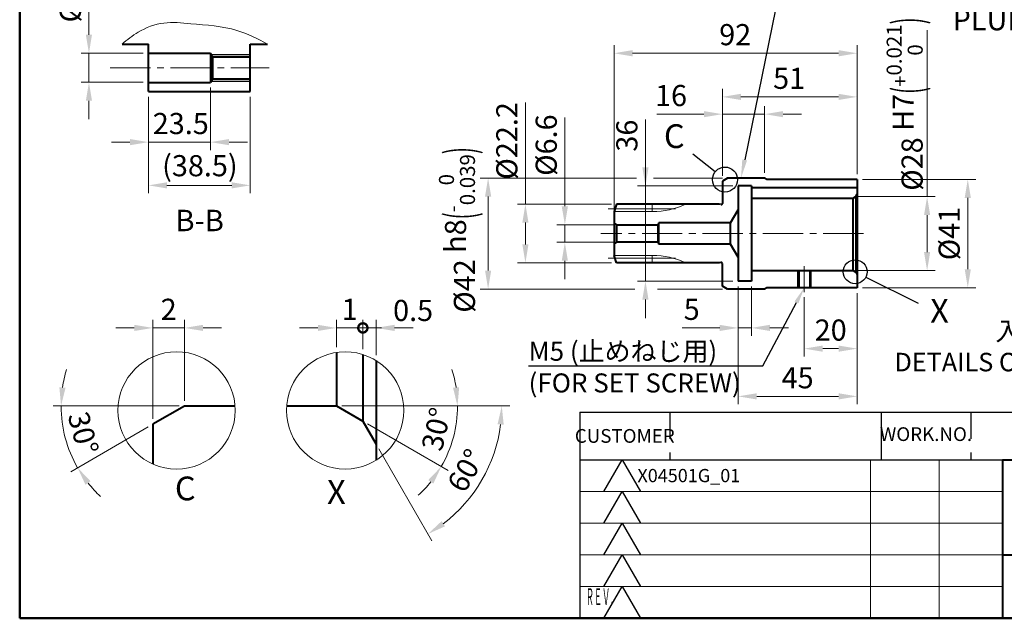
# Model space of a CAD drawing. Units: millimetres. Extents: x 55 to 835, y 59 to 613.
# Drawn here: x 55 to 428, y 59 to 285 of the extents above; entities that cross this region are included whole.
import ezdxf
from ezdxf.enums import TextEntityAlignment as Align

# ---------------------------------------------------------------- set-up
doc = ezdxf.new("R2010")
doc.units = ezdxf.units.MM
doc.header["$LTSCALE"] = 2
doc.linetypes.add('CENTER2', pattern=[28.575, 19.05, -3.175, 3.175, -3.175])
doc.linetypes.add('DASHED2', pattern=[9.525, 6.35, -3.175])
doc.layers.get('0').update_dxf_attribs({"lineweight": 40})
for name, color, linetype, lineweight in [('AM_0', 7, 'Continuous', 40), ('AM_10', 7, 'CENTER2', 20), ('AM_2', 61, 'Continuous', 20), ('AM_4', 70, 'Continuous', 25), ('AM_5', 3, 'Continuous', 25), ('AM_6', 51, 'Continuous', 30), ('AM_7', 4, 'CENTER2', 20), ('AM_8', 1, 'Continuous', 25), ('表題欄-L', 7, 'Continuous', 40), ('表題欄-M', 7, 'DASHED2', 30), ('表題欄-S', 7, 'Continuous', 20), ('表題欄_L', 1, 'Continuous', 50)]:
    doc.layers.add(name, color=color, linetype=linetype, lineweight=lineweight)
doc.styles.add('shi_dim_txt_sty', font='ISOCP.SHX', dxfattribs={"width": 0.9, "bigfont": 'EXTFONT.SHX'})
doc.styles.add('shi_txt_sty', font='ISOCP.SHX', dxfattribs={"bigfont": 'EXTFONT.SHX'})
doc.styles.get("Standard").update_dxf_attribs({"font": 'ISOCP.SHX', "bigfont": 'EXTFONT.SHX'})
doc.styles.add('図番1', font='isoct.shx', dxfattribs={"width": 0.9, "bigfont": 'extfont.shx'})
doc.dimstyles.new('shi_dim_sty$0', dxfattribs={"dimtxt": 4, "dimasz": 3.5, "dimexe": 1.5, "dimexo": 1, "dimgap": 1, "dimtad": 1, "dimdsep": 46, "dimtxsty": 'shi_dim_txt_sty', "dimcen": 0, "dimclrd": 3, "dimclre": 3, "dimclrt": 51, "dimadec": 1, "dimazin": 2, "dimtp": 0.1, "dimtm": 0.1, "dimtfac": 0.71, "dimtmove": 0, "dimatfit": 3, "dimfxl": 1, "dimlwd": 18, "dimlwe": 18, "dimarcsym": 0})
doc.dimstyles.new('shi_dim_sty$2', dxfattribs={"dimtxt": 4, "dimasz": 3.5, "dimexe": 1.5, "dimexo": 1, "dimgap": 1, "dimtad": 1, "dimdsep": 46, "dimtxsty": 'shi_dim_txt_sty', "dimcen": 0, "dimclrd": 3, "dimclre": 3, "dimclrt": 51, "dimadec": 1, "dimazin": 2, "dimtp": 0.1, "dimtm": 0.1, "dimtfac": 0.71, "dimtmove": 0, "dimatfit": 0, "dimfxl": 1, "dimlwd": 18, "dimlwe": 18, "dimarcsym": 0})

# ---------------------------------------------------------------- blocks, each defined once
blk = doc.blocks.new('A3HG_2018_01')
at = {"layer": '表題欄_L'}
for p, q in [((0, 277), (0, 0)), ((0, 0), (390, 0))]:
    blk.add_line(p, q, dxfattribs=at)
blk = doc.blocks.new('A3HO_SDT2021')
at = {"layer": 'AM_0'}
blk.add_point((186, 0), dxfattribs=at)
at = {"layer": '表題欄-L'}
for p, q in [((0, 277), (0, 0)), ((186, 30), (390, 30)), ((186, 30), (186, 0)), ((186, 12), (390, 12)), ((0, 0), (390, 0))]:
    blk.add_line(p, q, dxfattribs=at)
at = {"layer": '表題欄-M', "ltscale": 0.4}
for p, q in [((123, 39), (123, 30)), ((180, 39), (180, 30))]:
    blk.add_line(p, q, dxfattribs=at)
at = {"layer": '表題欄-S', "lineweight": 30}
for p, q in [((106, 39), (390, 39)), ((106, 39), (106, 30)), ((163, 39), (163, 30)), ((106, 30), (186, 30)), ((106, 30), (106, 0))]:
    blk.add_line(p, q, dxfattribs=at)
at = {"layer": '表題欄-S', "lineweight": 30, "ltscale": 0.5}
for p, q in [((110.54, 24), (114, 30)), ((114, 30), (117.46, 24)), ((110.54, 18), (114, 24)), ((114, 24), (117.46, 18)), ((110.54, 12), (114, 18)), ((114, 18), (117.46, 12)), ((110.54, 6), (114, 12)), ((114, 12), (117.46, 6)), ((110.54, 0), (114, 6)), ((114, 6), (117.46, 0))]:
    blk.add_line(p, q, dxfattribs=at)
at = {"layer": '表題欄-S'}
for p, q in [((161, 30), (161, 0)), ((174, 30), (174, 0)), ((186, 24), (106, 24)), ((186, 18), (106, 18)), ((186, 12), (106, 12)), ((186, 6), (106, 6))]:
    blk.add_line(p, q, dxfattribs=at)
at = {"layer": 'AM_0', "color": 51, "lineweight": 30, "style": 'shi_txt_sty', "width": 0.35}
blk.add_text('ＲＥＶ．', height=3.2, dxfattribs=at).set_placement((107.14, 2.49))
at = {"layer": 'AM_0', "color": 6, "lineweight": 30, "width": 1.1}
blk.add_attdef('DWG.NO1', text='', height=6, rotation=180, dxfattribs=at).set_placement((20, 272), align=Align.MIDDLE)
at = {"layer": 'AM_0', "color": 6, "lineweight": 30}
for tag, height, p in [('HIS5{18}', 2.5, (112.72, 27)), ('TITLE1', 4, (296.27, 27.02)), ('HIS4{18}', 2.5, (112.72, 21)), ('HIS3{18}', 2.5, (112.72, 15)), ('HIS2{18}', 2.5, (112.72, 9)), ('HIS1{18}', 2.5, (112.72, 2.54))]:
    blk.add_attdef(tag, text='', height=height, dxfattribs=at).set_placement(p, align=Align.MIDDLE_LEFT)
at = {"layer": 'AM_0', "color": 6, "lineweight": 30, "width": 0.55}
for tag, p in [('HIS5.DATE{3.5}', (162.03, 27)), ('HIS4.DATE{3.5}', (162.03, 21)), ('HIS4.DATE', (162.03, 21)), ('HIS3.DATE{3.5}', (162.03, 15)), ('HIS2.DATE{3.5}', (162.03, 9)), ('HIS1.DATE{3.5}', (162.03, 3))]:
    blk.add_attdef(tag, text='', height=3, dxfattribs=at).set_placement(p, align=Align.MIDDLE_LEFT)
at = {"layer": 'AM_0', "color": 6, "lineweight": 30}
for tag, height, p in [('HIS5.TAN{3.5}', 3, (180, 27)), ('SCALE{7.5}', 3, (238, 27)), ('DATE{7.5}', 3, (280, 27)), ('HIS4.TAN{3.5}', 3, (180, 21)), ('TITLE3', 5, (341.98, 15.49)), ('HIS3.TAN{3.5}', 3, (180, 15)), ('HIS2.TAN{3.5}', 3, (180, 9)), ('HIS1.TAN{3.5}', 3, (180, 3))]:
    blk.add_attdef(tag, text='', height=height, dxfattribs=at).set_placement(p, align=Align.MIDDLE)
at = {"layer": 'AM_0', "color": 6, "lineweight": 30, "width": 0.8}
for tag, p in [('SAKUSEI{4}', (219.5, 16.5)), ('TANTOU{4}', (240.5, 16.5)), ('SINSA{4}', (261.5, 16.5)), ('SYOUNIN{4}', (282.5, 16.5))]:
    blk.add_attdef(tag, text='', height=4.5, dxfattribs=at).set_placement(p, align=Align.MIDDLE)
at = {"layer": 'AM_0', "color": 6, "lineweight": 30, "style": '図番1', "width": 1.05}
blk.add_attdef('DWG.NO1{7.3}', text='', height=7, dxfattribs=at).set_placement((372.25, 2.34), align=Align.RIGHT)
at = {"layer": '表題欄-L', "color": 51, "lineweight": 30, "insert": (114.5, 34.5), "char_height": 2.6, "width": 17, "attachment_point": 5, "style": 'shi_txt_sty'}
blk.add_mtext('{\\C51;CUSTOMER}', dxfattribs=at)
at = {"layer": '表題欄-L', "color": 51, "insert": (171.5, 34.5), "char_height": 2.6, "width": 17, "attachment_point": 5, "style": 'shi_txt_sty'}
blk.add_mtext('WORK.NO.', dxfattribs=at)
blk = doc.blocks.new('*D66')
at = {"layer": 'AM_5', "color": 3, "lineweight": 18}
for p, q in [((374.41, 224.76), (417.3, 224.76)), ((414.3, 217.76), (414.3, 190.76)), ((374.41, 183.76), (417.3, 183.76))]:
    blk.add_line(p, q, dxfattribs=at)
at = {"layer": 'AM_5', "color": 3}
for points in [[(413.13, 217.76), (415.47, 217.76), (414.3, 224.76)], [(413.13, 190.76), (415.47, 190.76), (414.3, 183.76)]]:
    blk.add_solid(points, dxfattribs=at)
at = {"layer": 'Defpoints', "color": 0}
for p in [(372.41, 224.76), (372.41, 183.76), (414.3, 183.76)]:
    blk.add_point(p, dxfattribs=at)
at = {"layer": 'AM_5', "color": 51, "insert": (408.3, 204.26), "char_height": 8, "attachment_point": 5, "rotation": 90, "style": 'shi_dim_txt_sty'}
blk.add_mtext('%%c41', dxfattribs=at)
blk = doc.blocks.new('*D67')
at = {"layer": 'AM_5', "color": 3, "lineweight": 18}
for p, q in [((327.41, 184.26), (327.41, 139.66)), ((372.41, 181.76), (372.41, 139.66)), ((334.41, 142.66), (365.41, 142.66))]:
    blk.add_line(p, q, dxfattribs=at)
at = {"layer": 'AM_5', "color": 3}
for points in [[(334.41, 143.83), (334.41, 141.5), (327.41, 142.66)], [(365.41, 143.83), (365.41, 141.5), (372.41, 142.66)]]:
    blk.add_solid(points, dxfattribs=at)
at = {"layer": 'Defpoints', "color": 0}
for p in [(327.41, 186.26), (372.41, 183.76), (372.41, 142.66)]:
    blk.add_point(p, dxfattribs=at)
at = {"layer": 'AM_5', "color": 51, "insert": (349.91, 148.66), "char_height": 8, "attachment_point": 5, "style": 'shi_dim_txt_sty'}
blk.add_mtext('45', dxfattribs=at)
blk = doc.blocks.new('*D21')
at = {"layer": 'AM_5', "color": 3, "lineweight": 18}
for p, q in [((327.41, 184.26), (327.41, 165.56)), ((332.41, 184.26), (332.41, 165.56)), ((320.41, 168.56), (306.23, 168.56)), ((332.41, 168.56), (327.41, 168.56)), ((339.41, 168.56), (346.41, 168.56))]:
    blk.add_line(p, q, dxfattribs=at)
at = {"layer": 'AM_5', "color": 3}
for points in [[(320.41, 169.73), (320.41, 167.4), (327.41, 168.56)], [(339.41, 169.73), (339.41, 167.4), (332.41, 168.56)]]:
    blk.add_solid(points, dxfattribs=at)
at = {"layer": 'Defpoints', "color": 0}
for p in [(327.41, 186.26), (332.41, 186.26), (332.41, 168.56)]:
    blk.add_point(p, dxfattribs=at)
at = {"layer": 'AM_5', "color": 51, "insert": (309.82, 174.56), "char_height": 8, "attachment_point": 5, "style": 'shi_dim_txt_sty'}
blk.add_mtext('5', dxfattribs=at)
blk = doc.blocks.new('*D68')
at = {"layer": 'AM_5', "color": 3, "lineweight": 18}
for p, q in [((321.41, 226.11), (321.41, 258.96)), ((372.41, 226.76), (372.41, 258.96)), ((328.41, 255.96), (365.41, 255.96))]:
    blk.add_line(p, q, dxfattribs=at)
at = {"layer": 'AM_5', "color": 3}
for points in [[(328.41, 257.13), (328.41, 254.8), (321.41, 255.96)], [(365.41, 257.13), (365.41, 254.8), (372.41, 255.96)]]:
    blk.add_solid(points, dxfattribs=at)
at = {"layer": 'Defpoints', "color": 0}
for p in [(372.41, 255.96), (321.41, 224.11), (372.41, 224.76)]:
    blk.add_point(p, dxfattribs=at)
at = {"layer": 'AM_5', "color": 51, "insert": (346.68, 261.96), "char_height": 8, "attachment_point": 5, "style": 'shi_dim_txt_sty'}
blk.add_mtext('51', dxfattribs=at)
blk = doc.blocks.new('*D69')
at = {"layer": 'AM_5', "color": 3, "lineweight": 18}
for p, q in [((280.41, 213.39), (280.41, 275.47)), ((287.41, 272.47), (365.41, 272.47)), ((372.41, 226.76), (372.41, 275.47))]:
    blk.add_line(p, q, dxfattribs=at)
at = {"layer": 'AM_5', "color": 3}
for points in [[(287.41, 273.64), (287.41, 271.3), (280.41, 272.47)], [(365.41, 273.64), (365.41, 271.3), (372.41, 272.47)]]:
    blk.add_solid(points, dxfattribs=at)
at = {"layer": 'Defpoints', "color": 0}
for p in [(372.41, 272.47), (372.41, 224.76), (280.41, 211.39)]:
    blk.add_point(p, dxfattribs=at)
at = {"layer": 'AM_5', "color": 51, "insert": (326.28, 278.47), "char_height": 8, "attachment_point": 5, "style": 'shi_dim_txt_sty'}
blk.add_mtext('92', dxfattribs=at)
blk = doc.blocks.new('*D22')
at = {"layer": 'AM_5', "color": 3, "lineweight": 18}
for p, q in [((261.8, 214.56), (261.8, 248.16)), ((280.41, 207.56), (258.8, 207.56)), ((261.8, 200.96), (261.8, 207.56)), ((280.41, 200.96), (258.8, 200.96)), ((261.8, 193.96), (261.8, 186.96))]:
    blk.add_line(p, q, dxfattribs=at)
at = {"layer": 'AM_5', "color": 3}
for points in [[(260.63, 214.56), (262.97, 214.56), (261.8, 207.56)], [(260.63, 193.96), (262.97, 193.96), (261.8, 200.96)]]:
    blk.add_solid(points, dxfattribs=at)
at = {"layer": 'Defpoints', "color": 0}
for p in [(282.41, 207.56), (261.8, 200.96), (282.41, 200.96)]:
    blk.add_point(p, dxfattribs=at)
at = {"layer": 'AM_5', "color": 51, "insert": (255.8, 237.71), "char_height": 8, "attachment_point": 5, "rotation": 90, "style": 'shi_dim_txt_sty'}
blk.add_mtext('%%c6.6', dxfattribs=at)
blk = doc.blocks.new('*D70')
at = {"layer": 'AM_5', "color": 3, "lineweight": 18}
for p, q in [((321.41, 226.11), (321.41, 252.43)), ((337.41, 227.26), (337.41, 252.43)), ((314.41, 249.43), (296.57, 249.43)), ((337.41, 249.43), (321.41, 249.43)), ((344.41, 249.43), (351.41, 249.43))]:
    blk.add_line(p, q, dxfattribs=at)
at = {"layer": 'AM_5', "color": 3}
for points in [[(314.41, 250.59), (314.41, 248.26), (321.41, 249.43)], [(344.41, 250.59), (344.41, 248.26), (337.41, 249.43)]]:
    blk.add_solid(points, dxfattribs=at)
at = {"layer": 'Defpoints', "color": 0}
for p in [(321.41, 249.43), (321.41, 224.11), (337.41, 225.26)]:
    blk.add_point(p, dxfattribs=at)
at = {"layer": 'AM_5', "color": 51, "insert": (301.99, 255.43), "char_height": 8, "attachment_point": 5, "style": 'shi_dim_txt_sty'}
blk.add_mtext('16', dxfattribs=at)
blk = doc.blocks.new('*D72')
at = {"layer": 'AM_5', "color": 3, "lineweight": 18}
for p, q in [((288.94, 225.26), (229.76, 225.26)), ((321.41, 225.26), (295.4, 225.26)), ((232.76, 218.26), (232.76, 190.26)), ((288.33, 183.26), (229.76, 183.26)), ((321.41, 183.26), (296.93, 183.26))]:
    blk.add_line(p, q, dxfattribs=at)
at = {"layer": 'AM_5', "color": 3}
for points in [[(231.59, 218.26), (233.93, 218.26), (232.76, 225.26)], [(231.59, 190.26), (233.93, 190.26), (232.76, 183.26)]]:
    blk.add_solid(points, dxfattribs=at)
at = {"layer": 'Defpoints', "color": 0}
for p in [(323.41, 225.26), (232.76, 183.26), (323.41, 183.26)]:
    blk.add_point(p, dxfattribs=at)
at = {"layer": 'AM_5', "color": 51, "insert": (220.98, 205.62), "char_height": 8, "attachment_point": 5, "rotation": 90, "style": 'shi_dim_txt_sty'}
blk.add_mtext('%%C42{}{\\C51; h8\\C51;{\\H1.42x;\\W0.5;(}{\\A0;\\H0.71x;-\\S0^ 0.039;}{\\H1.42x;\\W0.5;)}}', dxfattribs=at)
blk = doc.blocks.new('*D73')
at = {"layer": 'AM_5', "color": 3, "lineweight": 18}
for p, q in [((352.41, 180.14), (352.41, 157.71)), ((372.41, 181.76), (372.41, 157.71)), ((359.41, 160.71), (365.41, 160.71))]:
    blk.add_line(p, q, dxfattribs=at)
at = {"layer": 'AM_5', "color": 3}
for points in [[(359.41, 161.88), (359.41, 159.55), (352.41, 160.71)], [(365.41, 161.88), (365.41, 159.55), (372.41, 160.71)]]:
    blk.add_solid(points, dxfattribs=at)
at = {"layer": 'Defpoints', "color": 0}
for p in [(372.41, 183.76), (352.41, 182.14), (372.41, 160.71)]:
    blk.add_point(p, dxfattribs=at)
at = {"layer": 'AM_5', "color": 51, "insert": (362.41, 166.71), "char_height": 8, "attachment_point": 5, "style": 'shi_dim_txt_sty'}
blk.add_mtext('20', dxfattribs=at)
blk = doc.blocks.new('*S89')
at = {"layer": 'AM_5', "color": 3}
for p, q in [((336.72, 154.26), (349.45, 178.2)), ((248.09, 154.26), (336.72, 154.26)), ((248.09, 154.26), (322.96, 154.26))]:
    blk.add_line(p, q, dxfattribs=at)
at = {"layer": 'AM_5', "color": 3, "linetype": 'Continuous'}
blk.add_trace([(350.18, 177.81), (348.72, 178.59), (352.41, 183.76)], dxfattribs=at)
at = {"layer": 'AM_5', "color": 51, "insert": (248.09, 163.33), "char_height": 7.2, "attachment_point": 1, "style": 'shi_txt_sty'}
blk.add_mtext('M5 (止めねじ用)\\P(FOR SET SCREW)', dxfattribs=at)
blk = doc.blocks.new('*S94')
at = {"layer": 'AM_10', "color": 7, "lineweight": 50, "ltscale": 0.35}
for p, q in [((131.19, 445.49), (149.19, 445.49)), ((191.05, 445.49), (173.05, 445.49))]:
    blk.add_line(p, q, dxfattribs=at)
at = {"layer": 'AM_10', "color": 1, "linetype": 'CENTER2', "ltscale": 0.35}
blk.add_line((173.05, 445.49), (149.19, 445.49), dxfattribs=at)
at = {"layer": 'AM_10', "color": 3, "linetype": 'CENTER2', "ltscale": 0.35}
for p, q in [((140.24, 437.39), (140.24, 427.49)), ((181.99, 437.39), (181.99, 427.49))]:
    blk.add_line(p, q, dxfattribs=at)
at = {"layer": 'AM_10', "color": 3, "linetype": 'Continuous', "ltscale": 0.35, "extrusion": (0, 0, -1)}
blk.add_trace([(-139.18, 437.39), (-141.31, 437.39), (-140.24, 445.49)], dxfattribs=at)
at = {"layer": 'AM_10', "color": 3, "linetype": 'Continuous', "ltscale": 0.35}
blk.add_trace([(183.06, 437.39), (180.93, 437.39), (181.99, 445.49)], dxfattribs=at)
at = {"layer": 'AM_10', "color": 51, "ltscale": 0.35, "attachment_point": 5, "style": 'shi_txt_sty'}
for s, insert, char_height in [('B', (139.41, 421.56), 7.2), ('B', (184.64, 423.13), 7.2), ('B-B', (123.59, 208.15), 8.1)]:
    blk.add_mtext(s, dxfattribs=dict(at, insert=insert, char_height=char_height))
blk = doc.blocks.new('*D15')
at = {"layer": 'AM_5', "color": 3, "lineweight": 18}
for p, q in [((104.22, 255.97), (104.22, 219.49)), ((142.72, 255.97), (142.72, 219.49)), ((111.22, 222.49), (135.72, 222.49))]:
    blk.add_line(p, q, dxfattribs=at)
at = {"layer": 'AM_5', "color": 3}
for points in [[(111.22, 223.66), (111.22, 221.32), (104.22, 222.49)], [(135.72, 223.66), (135.72, 221.32), (142.72, 222.49)]]:
    blk.add_solid(points, dxfattribs=at)
at = {"layer": 'Defpoints', "color": 0}
for p in [(104.22, 257.97), (142.72, 257.97), (142.72, 222.49)]:
    blk.add_point(p, dxfattribs=at)
at = {"layer": 'AM_5', "color": 51, "insert": (123.68, 228.89), "char_height": 8, "attachment_point": 5, "style": 'shi_dim_txt_sty'}
blk.add_mtext('(38.5)', dxfattribs=at)
blk = doc.blocks.new('_DotSmall')
at = {"color": 0, "linetype": 'ByBlock', "const_width": 0.5}
blk.add_lwpolyline([(-0.0625, 0, 1), (0.0625, 0, 1)], format="xyb", close=True, dxfattribs=at)
blk = doc.blocks.new('*D50')
at = {"layer": 'AM_5', "color": 3, "lineweight": 18}
for p, q in [((175.36, 161.3), (175.36, 171.56)), ((185.36, 160.51), (185.36, 171.56)), ((168.36, 168.56), (161.36, 168.56)), ((175.36, 168.56), (185.36, 168.56)), ((185.36, 168.56), (192.36, 168.56))]:
    blk.add_line(p, q, dxfattribs=at)
at = {"layer": 'AM_5', "color": 3}
blk.add_solid([(168.36, 169.73), (168.36, 167.4), (175.36, 168.56)], dxfattribs=at)
at = {"layer": 'Defpoints', "color": 0}
for p in [(185.36, 168.56), (175.36, 159.3), (185.36, 158.51)]:
    blk.add_point(p, dxfattribs=at)
at = {"layer": 'AM_5', "color": 3, "lineweight": 18, "xscale": 7, "yscale": 7, "zscale": 7, "rotation": 180}
blk.add_blockref('_DotSmall', (185.36, 168.56), dxfattribs=at)
at = {"layer": 'AM_5', "color": 51, "insert": (180.36, 174.56), "char_height": 8, "attachment_point": 5, "style": 'shi_dim_txt_sty'}
blk.add_mtext('1', dxfattribs=at)
blk = doc.blocks.new('*D51')
at = {"layer": 'AM_5', "color": 3, "lineweight": 18}
for p, q in [((185.36, 160.51), (185.36, 171.56)), ((190.36, 158.22), (190.36, 171.56)), ((185.36, 168.56), (178.36, 168.56)), ((185.36, 168.56), (190.36, 168.56)), ((197.36, 168.56), (204.36, 168.56))]:
    blk.add_line(p, q, dxfattribs=at)
at = {"layer": 'AM_5', "color": 3}
blk.add_solid([(197.36, 169.73), (197.36, 167.4), (190.36, 168.56)], dxfattribs=at)
at = {"layer": 'Defpoints', "color": 0}
for p in [(190.36, 168.56), (185.36, 158.51), (190.36, 156.22)]:
    blk.add_point(p, dxfattribs=at)
at = {"layer": 'AM_5', "color": 3, "lineweight": 18, "xscale": 7, "yscale": 7, "zscale": 7}
blk.add_blockref('_DotSmall', (185.36, 168.56), dxfattribs=at)
at = {"layer": 'AM_5', "color": 51, "insert": (204.37, 174.13), "char_height": 8, "attachment_point": 5, "style": 'shi_dim_txt_sty'}
blk.add_mtext('0.5', dxfattribs=at)
blk = doc.blocks.new('*D52')
at = {"layer": 'AM_5', "color": 3, "lineweight": 18}
for p, q in [((177.36, 139.02), (224.18, 139.02)), ((187.09, 132.24), (217.64, 114.61))]:
    blk.add_line(p, q, dxfattribs=at)
for start, end in [(8.7612, 17.5224), (330, 0), (312.4776, 321.2388)]:
    blk.add_arc((175.36, 139.02), 45.82, start, end, dxfattribs=at)
at = {"layer": 'AM_5', "color": 3}
for points in [[(221.81, 146.09), (219.48, 145.91), (221.18, 139.02)], [(210.12, 110.99), (212.05, 109.67), (215.04, 116.11)]]:
    blk.add_solid(points, dxfattribs=at)
at = {"layer": 'Defpoints', "color": 0}
for p in [(157.05, 139.02), (175.36, 139.02), (175.36, 139.02), (185.36, 133.24), (218.42, 123.34)]:
    blk.add_point(p, dxfattribs=at)
at = {"layer": 'AM_5', "color": 51, "insert": (214.15, 130.02), "char_height": 8, "attachment_point": 5, "rotation": 76.9381, "style": 'shi_dim_txt_sty'}
blk.add_mtext('30°', dxfattribs=at)
blk = doc.blocks.new('*D53')
at = {"layer": 'AM_5', "color": 3, "lineweight": 18}
for p, q in [((184.02, 139.02), (240.94, 139.02)), ((191.36, 122.85), (211.48, 87.99))]:
    blk.add_line(p, q, dxfattribs=at)
blk.add_arc((182.02, 139.02), 55.91, 307.1776, 352.8224, dxfattribs=at)
at = {"layer": 'AM_5', "color": 3}
for points in [[(236.34, 132.1), (238.66, 131.96), (237.94, 139.02)], [(216.46, 93.49), (215.17, 95.44), (209.98, 90.59)]]:
    blk.add_solid(points, dxfattribs=at)
at = {"layer": 'Defpoints', "color": 0}
for p in [(157.05, 139.02), (175.36, 139.02), (185.36, 133.24), (190.36, 124.58), (224.86, 103.08)]:
    blk.add_point(p, dxfattribs=at)
at = {"layer": 'AM_5', "color": 51, "insert": (225.25, 114.06), "char_height": 8, "attachment_point": 5, "rotation": 60, "style": 'shi_dim_txt_sty'}
blk.add_mtext('60°', dxfattribs=at)
blk = doc.blocks.new('*D54')
at = {"layer": 'AM_5', "color": 3, "lineweight": 18}
for p, q in [((81.69, 279.47), (81.69, 301.99)), ((102.22, 272.47), (78.69, 272.47)), ((81.69, 261.47), (81.69, 272.47)), ((102.22, 261.47), (78.69, 261.47)), ((81.69, 254.47), (81.69, 247.47))]:
    blk.add_line(p, q, dxfattribs=at)
at = {"layer": 'AM_5', "color": 3}
for points in [[(80.52, 279.47), (82.85, 279.47), (81.69, 272.47)], [(80.52, 254.47), (82.85, 254.47), (81.69, 261.47)]]:
    blk.add_solid(points, dxfattribs=at)
at = {"layer": 'Defpoints', "color": 0}
for p in [(104.22, 272.47), (81.69, 261.47), (104.22, 261.47)]:
    blk.add_point(p, dxfattribs=at)
at = {"layer": 'AM_5', "color": 51, "insert": (75.69, 294.23), "char_height": 8, "attachment_point": 5, "rotation": 90, "style": 'shi_dim_txt_sty'}
blk.add_mtext('%%C11', dxfattribs=at)
blk = doc.blocks.new('*D16')
at = {"layer": 'AM_5', "color": 3, "lineweight": 18}
for p, q in [((127.72, 259.47), (127.72, 235.84)), ((104.22, 255.97), (104.22, 235.84)), ((97.22, 238.84), (90.22, 238.84)), ((104.22, 238.84), (111.22, 238.84)), ((111.22, 238.84), (120.72, 238.84)), ((127.72, 238.84), (120.72, 238.84)), ((134.72, 238.84), (141.72, 238.84))]:
    blk.add_line(p, q, dxfattribs=at)
at = {"layer": 'AM_5', "color": 3}
for points in [[(97.22, 240.01), (97.22, 237.67), (104.22, 238.84)], [(134.72, 240.01), (134.72, 237.67), (127.72, 238.84)]]:
    blk.add_solid(points, dxfattribs=at)
at = {"layer": 'Defpoints', "color": 0}
for p in [(127.72, 261.47), (104.22, 257.97), (127.72, 238.84)]:
    blk.add_point(p, dxfattribs=at)
at = {"layer": 'AM_5', "color": 51, "insert": (116.45, 244.84), "char_height": 8, "attachment_point": 5, "style": 'shi_dim_txt_sty'}
blk.add_mtext('23.5', dxfattribs=at)
blk = doc.blocks.new('*D56')
at = {"layer": 'AM_5', "color": 3, "lineweight": 18}
for p, q in [((246.88, 215.39), (246.88, 253.82)), ((279.41, 215.39), (243.88, 215.39)), ((246.88, 200.14), (246.88, 208.39)), ((279.41, 193.14), (243.88, 193.14))]:
    blk.add_line(p, q, dxfattribs=at)
at = {"layer": 'AM_5', "color": 3}
for points in [[(245.72, 208.39), (248.05, 208.39), (246.88, 215.39)], [(245.72, 200.14), (248.05, 200.14), (246.88, 193.14)]]:
    blk.add_solid(points, dxfattribs=at)
at = {"layer": 'Defpoints', "color": 0}
for p in [(281.41, 215.39), (246.88, 193.14), (281.41, 193.14)]:
    blk.add_point(p, dxfattribs=at)
at = {"layer": 'AM_5', "color": 51, "insert": (240.88, 238.1), "char_height": 8, "attachment_point": 5, "rotation": 90, "style": 'shi_dim_txt_sty'}
blk.add_mtext(' %%C22.2', dxfattribs=at)
blk = doc.blocks.new('*D57')
at = {"layer": 'AM_5', "color": 3, "lineweight": 18}
for p, q in [((105.87, 134.1), (105.87, 171.56)), ((117.87, 141.02), (117.87, 171.56)), ((98.87, 168.56), (91.87, 168.56)), ((105.87, 168.56), (117.87, 168.56)), ((124.87, 168.56), (131.87, 168.56))]:
    blk.add_line(p, q, dxfattribs=at)
at = {"layer": 'AM_5', "color": 3}
for points in [[(98.87, 169.73), (98.87, 167.4), (105.87, 168.56)], [(124.87, 169.73), (124.87, 167.4), (117.87, 168.56)]]:
    blk.add_solid(points, dxfattribs=at)
at = {"layer": 'Defpoints', "color": 0}
for p in [(117.87, 168.56), (117.87, 139.02), (105.87, 132.1)]:
    blk.add_point(p, dxfattribs=at)
at = {"layer": 'AM_5', "color": 51, "insert": (111.87, 174.56), "char_height": 8, "attachment_point": 5, "style": 'shi_dim_txt_sty'}
blk.add_mtext('2', dxfattribs=at)
blk = doc.blocks.new('*D58')
at = {"layer": 'AM_5', "color": 3, "lineweight": 18}
for p, q in [((115.87, 139.02), (68.14, 139.02)), ((104.14, 131.1), (74.8, 114.16))]:
    blk.add_line(p, q, dxfattribs=at)
for start, end in [(162.8165, 171.4082), (180, 210), (218.5918, 227.1835)]:
    blk.add_arc((117.87, 139.02), 46.72, start, end, dxfattribs=at)
at = {"layer": 'AM_5', "color": 3}
for points in [[(72.83, 145.92), (70.5, 146.09), (71.14, 139.02)], [(80.38, 109.22), (82.31, 110.54), (77.4, 115.66)]]:
    blk.add_solid(points, dxfattribs=at)
at = {"layer": 'Defpoints', "color": 0}
for p in [(117.87, 139.02), (117.87, 139.02), (140.09, 139.02), (71.85, 130.91), (105.87, 132.1)]:
    blk.add_point(p, dxfattribs=at)
at = {"layer": 'AM_5', "color": 51, "insert": (78.53, 128.48), "char_height": 8, "attachment_point": 5, "rotation": 285, "style": 'shi_dim_txt_sty'}
blk.add_mtext('30°', dxfattribs=at)
blk = doc.blocks.new('*S96')
at = {"layer": 'AM_5', "color": 3}
for p, q in [((341.57, 288.98), (329.87, 232.12)), ((490.96, 289.2), (341.57, 288.98))]:
    blk.add_line(p, q, dxfattribs=at)
at = {"layer": 'AM_5', "color": 3, "linetype": 'Continuous'}
blk.add_trace([(328.97, 232.31), (330.77, 231.93), (328.46, 225.26)], dxfattribs=at)
at = {"layer": 'AM_5', "color": 51, "insert": (408.57, 278.64), "char_height": 8, "attachment_point": 7, "rotation": 0.0838, "style": 'shi_txt_sty'}
blk.add_mtext('ﾌﾟﾗﾝｼﾞ研削\\PPLUNGE GRINDING', dxfattribs=at)
blk = doc.blocks.new('*D59')
at = {"layer": 'AM_5', "color": 3, "lineweight": 18}
for p, q in [((292.31, 222.26), (292.31, 247.43)), ((292.31, 229.26), (292.31, 236.26)), ((325.41, 222.26), (289.31, 222.26)), ((292.31, 222.26), (292.31, 215.26)), ((292.31, 193.26), (292.31, 215.26)), ((292.31, 186.26), (292.31, 193.26)), ((325.41, 186.26), (289.31, 186.26)), ((292.31, 179.26), (292.31, 172.26))]:
    blk.add_line(p, q, dxfattribs=at)
at = {"layer": 'AM_5', "color": 3}
for points in [[(291.14, 229.26), (293.47, 229.26), (292.31, 222.26)], [(291.14, 179.26), (293.47, 179.26), (292.31, 186.26)]]:
    blk.add_solid(points, dxfattribs=at)
at = {"layer": 'Defpoints', "color": 0}
for p in [(327.41, 222.26), (292.31, 186.26), (327.41, 186.26)]:
    blk.add_point(p, dxfattribs=at)
at = {"layer": 'AM_5', "color": 51, "insert": (286.31, 241.3), "char_height": 8, "attachment_point": 5, "rotation": 90, "style": 'shi_dim_txt_sty'}
blk.add_mtext('36', dxfattribs=at)
blk = doc.blocks.new('*D76')
at = {"layer": 'AM_5', "color": 3, "lineweight": 18}
for p, q in [((398.91, 218.26), (398.91, 281.19)), ((372.91, 218.26), (401.91, 218.26)), ((398.91, 197.26), (398.91, 211.26)), ((372.91, 190.26), (401.91, 190.26))]:
    blk.add_line(p, q, dxfattribs=at)
at = {"layer": 'AM_5', "color": 3}
for points in [[(397.74, 211.26), (400.07, 211.26), (398.91, 218.26)], [(397.74, 197.26), (400.07, 197.26), (398.91, 190.26)]]:
    blk.add_solid(points, dxfattribs=at)
at = {"layer": 'Defpoints', "color": 0}
for p in [(370.91, 218.26), (370.91, 190.26), (398.91, 190.26)]:
    blk.add_point(p, dxfattribs=at)
at = {"layer": 'AM_5', "color": 51, "insert": (390.42, 253.23), "char_height": 8, "attachment_point": 5, "rotation": 90, "style": 'shi_dim_txt_sty'}
blk.add_mtext('%%C28{}{\\C51; H7\\C51;{\\H1.42x;\\W0.5;(}{\\A2;\\H0.71x;+\\S0.021^ 0;}{\\H1.42x;\\W0.5;)}}', dxfattribs=at)
blk = doc.blocks.new('GENZOOZ3O9ZG6')
at = {"layer": 'AM_0'}
for p, q in [((-0.5, 3.573), (-0.5, 1.545)), ((0.5, 3.495), (0.5, 0.968)), ((1, 3.265), (1, -0.507)), ((-2.382, 1.545), (-0.5, 1.545)), ((-0.5, 1.545), (0.5, 0.968)), ((0.5, 0.968), (1, 0.102))]:
    blk.add_line(p, q, dxfattribs=at)
blk = doc.blocks.new('GENZOOZLQ9ZG6')
at = {"layer": 'AM_0'}
for p, q in [((1, 0.577), (-1, -0.577)), ((4.187, 0.577), (1, 0.577)), ((-1, -0.577), (-1, -3.08))]:
    blk.add_line(p, q, dxfattribs=at)
blk = doc.blocks.new('*U125')
at = {"layer": 'AM_0'}
for p, q in [((87.08, -46.11), (87.08, -52.61)), ((91.21, -46.11), (91.21, -52.61))]:
    blk.add_line(p, q, dxfattribs=at)
at = {"layer": 'AM_4'}
for p, q in [((86.65, -46.11), (86.65, -52.61)), ((91.65, -46.11), (91.65, -52.61))]:
    blk.add_line(p, q, dxfattribs=at)
at = {"layer": 'AM_7'}
blk.add_line((89.15, -44.48), (89.15, -54.23), dxfattribs=at)
blk = doc.blocks.new('AQ2659G')
at = {"layer": 'AM_0'}
for p, q in [((60.15, -11.11), (58.15, -12.26)), ((74.15, -11.11), (60.15, -11.11)), ((75.01, -11.61), (74.15, -11.11)), ((58.15, -12.26), (58.15, -20.78)), ((64.15, -14.11), (64.15, -50.11)), ((69.15, -14.11), (64.15, -14.11)), ((69.15, -14.11), (69.15, -50.11)), ((109.15, -14.81), (69.15, -14.81)), ((109.15, -11.61), (75.01, -11.61)), ((109.15, -11.61), (109.15, -52.61)), ((107.65, -18.69), (108.65, -18.12)), ((108.65, -18.12), (109.15, -17.25)), ((108.65, -18.12), (108.65, -46.69)), ((18.15, -20.98), (17.15, -23.73)), ((56.95, -20.98), (18.15, -20.98)), ((57.64, -21.17), (56.95, -20.98)), ((69.15, -18.69), (107.65, -18.69)), ((107.65, -46.11), (107.65, -18.69)), ((17.15, -23.73), (17.15, -40.47)), ((61.26, -28.11), (64.15, -23.11)), ((17.15, -28.23), (18.15, -28.81)), ((18.15, -28.81), (18.15, -35.41)), ((18.15, -28.81), (33.74, -28.81)), ((34.15, -28.11), (33.74, -28.81)), ((33.74, -28.81), (33.74, -35.41)), ((61.26, -28.11), (34.15, -28.11)), ((34.15, -36.11), (34.15, -28.11)), ((61.26, -36.11), (61.26, -28.11)), ((18.15, -35.41), (17.15, -35.99)), ((33.74, -35.41), (18.15, -35.41)), ((33.74, -35.41), (34.15, -36.11)), ((61.26, -36.11), (34.15, -36.11)), ((64.15, -41.11), (61.26, -36.11)), ((18.15, -43.23), (17.15, -40.47)), ((56.95, -43.24), (18.15, -43.23)), ((57.64, -43.05), (56.95, -43.24)), ((58.15, -51.96), (58.15, -43.42)), ((69.15, -46.11), (107.65, -46.11)), ((107.65, -46.11), (108.65, -46.69)), ((108.65, -46.69), (109.15, -47.55)), ((60.15, -53.11), (58.15, -51.96)), ((69.15, -50.11), (64.15, -50.11)), ((74.15, -53.11), (60.15, -53.11)), ((75.01, -52.61), (74.15, -53.11)), ((109.15, -52.61), (75.01, -52.61))]:
    blk.add_line(p, q, dxfattribs=at)
for centre, start, end in [((57.75, -20.78), 255, 0.0007), ((57.75, -43.44), 0.0001, 105.0008)]:
    blk.add_arc(centre, 0.4, start, end, dxfattribs=at)
at = {"layer": 'AM_2'}
for p, q in [((31.65, -23.8), (31.65, -20.98)), ((31.66, -23.8), (17.15, -23.8)), ((31.65, -40.42), (17.15, -40.42)), ((31.65, -43.23), (31.65, -40.42))]:
    blk.add_line(p, q, dxfattribs=at)
for centre, start, end in [((31.66, 6.2), 270.0164, 295.0085), ((31.66, -70.4), 64.9915, 89.9836)]:
    blk.add_arc(centre, 30, start, end, dxfattribs=at)
at = {"layer": 'AM_7'}
for p, q in [((14.96, -22.73), (40.36, -22.73)), ((14.96, -41.48), (40.36, -41.48))]:
    blk.add_line(p, q, dxfattribs=at)
at = {"layer": 'AM_7', "ltscale": 0.4}
blk.add_line((111.57, -32.11), (12.15, -32.11), dxfattribs=at)
at = {"layer": 'AM_0'}
blk.add_blockref('*U125', (0, 0), dxfattribs=at)
blk = doc.blocks.new('*S95')
at = {"layer": 'AM_10', "color": 7, "lineweight": 50, "ltscale": 0.35}
for p, q in [((131.19, 445.49), (149.19, 445.49)), ((191.05, 445.49), (173.05, 445.49))]:
    blk.add_line(p, q, dxfattribs=at)
at = {"layer": 'AM_10', "color": 1, "linetype": 'CENTER2', "ltscale": 0.35}
blk.add_line((173.05, 445.49), (149.19, 445.49), dxfattribs=at)
at = {"layer": 'AM_10', "color": 3, "linetype": 'CENTER2', "ltscale": 0.35}
for p, q in [((140.24, 437.39), (140.24, 427.49)), ((181.99, 437.39), (181.99, 427.49))]:
    blk.add_line(p, q, dxfattribs=at)
at = {"layer": 'AM_10', "color": 3, "linetype": 'Continuous', "ltscale": 0.35, "extrusion": (0, 0, -1)}
blk.add_trace([(-139.18, 437.39), (-141.31, 437.39), (-140.24, 445.49)], dxfattribs=at)
at = {"layer": 'AM_10', "color": 3, "linetype": 'Continuous', "ltscale": 0.35}
blk.add_trace([(183.06, 437.39), (180.93, 437.39), (181.99, 445.49)], dxfattribs=at)
at = {"layer": 'AM_10', "color": 51, "ltscale": 0.35, "attachment_point": 5, "style": 'shi_txt_sty'}
for s, insert, char_height in [('B', (139.41, 421.56), 7.2), ('B', (184.64, 423.13), 7.2), ('B-B', (123.59, 208.15), 8.1)]:
    blk.add_mtext(s, dxfattribs=dict(at, insert=insert, char_height=char_height))

msp = doc.modelspace()

# ---------------------------------------------------------------- linework, layer by layer
at = {"layer": 'AM_0'}
for p, q in [((94.22, 275.965), (104.22, 275.965)), ((104.22, 257.965), (104.22, 275.965)), ((142.72, 257.965), (142.72, 275.965)), ((142.72, 275.965), (149.32, 275.965)), ((104.22, 272.465), (127.72, 272.465)), ((128.478, 271.153), (127.72, 272.465)), ((127.72, 272.465), (127.72, 261.465)), ((128.478, 271.153), (128.478, 262.777)), ((128.478, 271.153), (142.72, 271.153)), ((104.22, 261.465), (127.72, 261.465)), ((128.478, 262.777), (127.72, 261.465)), ((128.478, 262.777), (142.72, 262.777)), ((104.22, 257.965), (142.72, 257.965))]:
    msp.add_line(p, q, dxfattribs=at)
at = {"layer": 'AM_2'}
for centre in [(114.864, 137.356), (178.666, 137.356)]:
    msp.add_circle(centre, 22.19, dxfattribs=at)
msp.add_open_spline([(94.22, 275.965), (96.181, 277.531), (100.831, 281.244), (109.918, 284.748), (122.703, 283.269), (136.427, 282.601), (145.521, 277.921), (149.32, 275.965)], degree=3, knots=[0, 0, 0, 0, 7.528803, 17.8498455, 28.0610517, 45.7440183, 58.433701, 58.433701, 58.433701, 58.433701], dxfattribs=at)
at = {"layer": 'AM_4'}
for p, q in [((128.009, 271.965), (142.72, 271.965)), ((128.009, 261.965), (142.72, 261.965)), ((318.695, 227.634), (310.257, 234.337)), ((375.72, 187.789), (395.543, 177.901))]:
    msp.add_line(p, q, dxfattribs=at)
at = {"layer": 'AM_4', "linetype": 'Continuous', "lineweight": 25}
for centre, radius in [((322.406, 224.686), 4.74), ((371.678, 189.806), 4.517)]:
    msp.add_circle(centre, radius, dxfattribs=at)
at = {"layer": 'AM_7', "ltscale": 0.4}
for p, q in [((89.718, 266.965), (149.912, 266.965)), ((374.829, 204.263), (275.406, 204.263))]:
    msp.add_line(p, q, dxfattribs=at)

# ---------------------------------------------------------------- block references
at = {"layer": 'AM_0'}
for name, p, xscale, yscale, zscale in [('GENZOOZ3O9ZG6', (180.357, 123.566), 10, 10, 10), ('GENZOOZLQ9ZG6', (111.867, 135.552), 6, 6, 6)]:
    msp.add_blockref(name, p, dxfattribs=dict(at, xscale=xscale, yscale=yscale, zscale=zscale))
at = {"layer": 'AM_10'}
msp.add_blockref('*S94', (0, 0), dxfattribs=at)
at = {"layer": 'AM_5'}
for name in ['*S96', '*S89']:
    msp.add_blockref(name, (0, 0), dxfattribs=at)
at = {"layer": 'AM_6', "lineweight": 0, "xscale": 2, "yscale": 2, "zscale": 2}
msp.add_blockref('A3HG_2018_01', (55.483, 58.694), dxfattribs=at)
at = {"layer": 'AM_6', "lineweight": 0}
ref = msp.add_blockref('A3HO_SDT2021', (55.483, 58.694), dxfattribs=dict(at, xscale=2, yscale=2, zscale=2))
ref.add_attrib('HIS5{18}', '\u3000 X04501G_01', dxfattribs={"layer": 'AM_0', "color": 6, "lineweight": 30, "height": 5}).set_placement((280.925, 112.694), align=Align.MIDDLE_LEFT)
at = {"layer": 'AM_6'}
msp.add_blockref('*S95', (0, 0), dxfattribs=at)
at = {"layer": 'AM_8'}
msp.add_blockref('AQ2659G', (263.259, 236.373), dxfattribs=at)

# ---------------------------------------------------------------- texts
at = {"layer": 'AM_4', "color": 51, "char_height": 9, "attachment_point": 5, "style": 'shi_txt_sty'}
for s, insert in [('C', (303.21, 239.936)), ('X', (403.597, 173.884))]:
    msp.add_mtext(s, dxfattribs=dict(at, insert=insert))
at = {"layer": 'AM_6', "insert": (386.557, 170.802), "char_height": 7, "attachment_point": 1, "style": 'shi_txt_sty'}
msp.add_mtext_dynamic_manual_height_columns('\u3000\u3000\u3000\u3000入力軸歯車詳細\\PDETAILS ON INPUT SHAFT GEAR', width=143.53357, gutter_width=12.5, heights=[0], dxfattribs=at)
at = {"layer": 'AM_6', "color": 51, "char_height": 9, "attachment_point": 5, "style": 'shi_txt_sty'}
for s, insert in [('C', (118.138, 106.658)), ('X', (175.338, 105.311))]:
    msp.add_mtext(s, dxfattribs=dict(at, insert=insert))

# ---------------------------------------------------------------- dimensions: what is measured, and where the dimension line sits
at = {"layer": 'AM_5'}
for base, p1, p2, angle, override, picture, middle in [((81.688, 261.465), (104.22, 272.465), (104.22, 261.465), 90, {"dimscale": 2, "dimpost": '%%C<>', "dimadec": 2}, '*D54', (81.688, 294.225)), ((372.406, 272.471), (280.406, 211.391), (372.406, 224.763), 180, {"dimscale": 2}, '*D69', (326.275, 272.471)), ((372.406, 255.964), (321.406, 224.108), (372.406, 224.763), 180, {"dimscale": 2}, '*D68', (346.68, 255.964)), ((321.406, 249.427), (337.406, 225.263), (321.406, 224.108), 180, {"dimscale": 2}, '*D70', (301.987, 249.427)), ((292.308, 186.263), (327.406, 222.263), (327.406, 186.263), 90, {"dimscale": 2}, '*D59', (292.308, 241.295)), ((332.406, 168.563), (327.406, 186.263), (332.406, 186.263), 180, {"dimscale": 2}, '*D21', (309.817, 168.563)), ((372.406, 142.662), (327.406, 186.263), (372.406, 183.763), 180, {"dimscale": 2}, '*D67', (349.906, 142.662))]:
    dim = msp.add_linear_dim(base=base, p1=p1, p2=p2, angle=angle, dimstyle='shi_dim_sty$0', override=override, dxfattribs=at)
    dim.commit()
    dim.dimension.update_dxf_attribs({"geometry": picture, "text_midpoint": middle, "dimtype": 160})
for base, p1, p2, text, override, picture, middle in [((398.905, 190.263), (370.906, 218.263), (370.906, 190.263), '<>{}{\\C51; H7\\C51;{\\H1.42x;\\W0.5;(}{\\A2;\\H0.71x;+\\S0.021^ 0;}{\\H1.42x;\\W0.5;)}}', {"dimscale": 2, "dimpost": '%%C<>', "dimtdec": 3}, '*D76', (398.905, 253.226)), ((246.8838, 193.1385), (281.4058, 215.3882), (281.4132, 193.1385), ' <>', {"dimscale": 2, "dimdec": 1, "dimpost": '%%C<>'}, '*D56', (246.8838, 238.1044)), ((261.8, 200.963), (282.406, 207.563), (282.406, 200.963), '%%c<>', {"dimscale": 2}, '*D22', (261.8, 237.706)), ((232.759, 183.263), (323.406, 225.263), (323.406, 183.263), '<>{}{\\C51; h8\\C51;{\\H1.42x;\\W0.5;(}{\\A0;\\H0.71x;-\\S0^ 0.039;}{\\H1.42x;\\W0.5;)}}', {"dimscale": 2, "dimpost": '%%C<>', "dimadec": 2, "dimtdec": 3, "dimtmove": 2}, '*D72', (220.984, 205.625)), ((414.301, 183.763), (372.406, 224.763), (372.406, 183.763), '%%c<>', {"dimscale": 2}, '*D66', (414.301, 204.263))]:
    dim = msp.add_linear_dim(base=base, p1=p1, p2=p2, angle=90, text=text, dimstyle='shi_dim_sty$0', override=override, dxfattribs=at)
    dim.commit()
    dim.dimension.update_dxf_attribs({"geometry": picture, "text_midpoint": middle, "dimtype": 160})
for base, p1, p2, override, picture, middle in [((127.72, 238.84), (104.22, 257.965), (127.72, 261.465), {"dimscale": 2}, '*D16', (116.449, 238.84)), ((372.406, 160.713), (352.406, 182.138), (372.406, 183.763), {"dimscale": 2}, '*D73', (362.406, 160.713)), ((185.357, 168.563), (175.357, 159.297), (185.357, 158.513), {"dimscale": 2, "dimlfac": 0.1, "dimblk2": 'DotSmall', "dimsah": 1}, '*D50', (180.357, 168.563)), ((190.357, 168.563), (185.357, 158.513), (190.357, 156.216), {"dimscale": 2, "dimlfac": 0.1, "dimblk1": 'DotSmall', "dimsah": 1, "dimtmove": 2}, '*D51', (204.368, 174.127))]:
    dim = msp.add_linear_dim(base=base, p1=p1, p2=p2, dimstyle='shi_dim_sty$0', override=override, dxfattribs=at)
    dim.commit()
    dim.dimension.update_dxf_attribs({"geometry": picture, "text_midpoint": middle, "dimtype": 160})
dim = msp.add_linear_dim(base=(142.72, 222.489), p1=(104.22, 257.965), p2=(142.72, 257.965), text='(<>)', dimstyle='shi_dim_sty$0', override={"dimscale": 2}, dxfattribs=at)
dim.commit()
dim.dimension.update_dxf_attribs({"geometry": '*D15', "text_midpoint": (123.678, 222.489), "dimtype": 160})
dim = msp.add_linear_dim(base=(117.867, 168.563), p1=(105.867, 132.096), p2=(117.867, 139.024), dimstyle='shi_dim_sty$0', override={"dimscale": 2, "dimdec": 0, "dimlfac": 0.166667}, dxfattribs=at)
dim.commit()
dim.dimension.update_dxf_attribs({"geometry": '*D57', "text_midpoint": (111.867, 174.563)})
for base, line1, line2, picture, middle in [((71.853, 130.91), ((117.867, 139.024), (105.867, 132.096)), ((140.094, 139.024), (117.867, 139.024)), '*D58', (78.53, 128.484)), ((224.857, 103.075), ((185.357, 133.243), (190.357, 124.583)), ((157.048, 139.016), (175.357, 139.016)), '*D53', (225.251, 114.059))]:
    dim = msp.add_angular_dim_2l(base=base, line1=line1, line2=line2, dimstyle='shi_dim_sty$2', override={"dimscale": 2, "dimadec": 2, "dimatfit": 3}, dxfattribs=at)
    dim.commit()
    dim.dimension.update_dxf_attribs({"geometry": picture, "text_midpoint": middle})
dim = msp.add_angular_dim_2l(base=(218.416, 123.344), line1=((157.048, 139.016), (175.357, 139.016)), line2=((175.357, 139.016), (185.357, 133.243)), dimstyle='shi_dim_sty$2', override={"dimscale": 2, "dimadec": 2, "dimatfit": 3}, dxfattribs=at)
dim.commit()
dim.dimension.update_dxf_attribs({"geometry": '*D52', "text_midpoint": (219.994, 128.66), "dimtype": 162})

doc.saveas('drawing.dxf')
